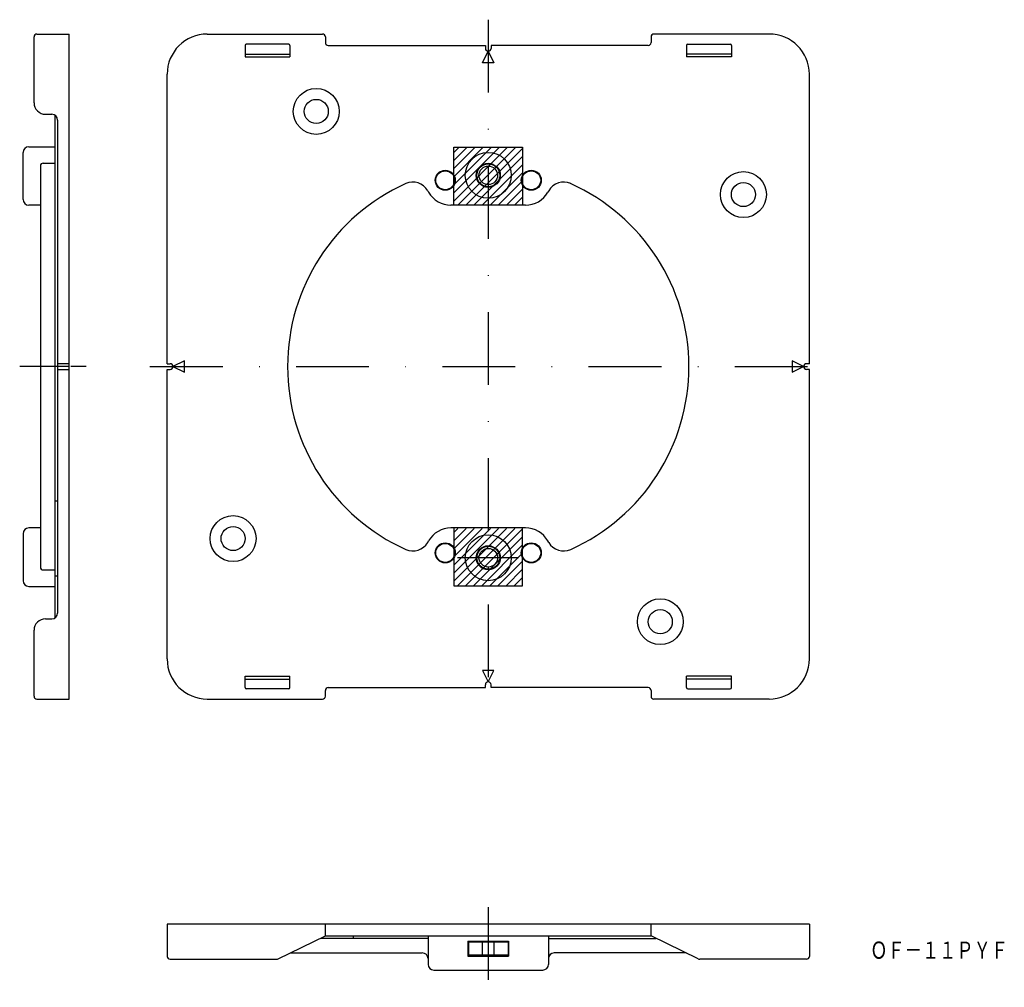
# Model space of a CAD drawing. Extents: x -212 to -40, y -59 to 110.
import ezdxf
from ezdxf.enums import TextEntityAlignment as Align

# ---------------------------------------------------------------- set-up
doc = ezdxf.new("R2010")
doc.units = 0
doc.linetypes.add('DASHDOT', pattern=[25.4, 12.7, -6.35, 0, -6.35])
doc.layers.add('1', color=7, linetype='CONTINUOUS')
doc.styles.add('MDRAFSTD', font='TXT', dxfattribs={"bigfont": 'BIGFONT'})

# ---------------------------------------------------------------- blocks, each defined once
blk = doc.blocks.new('S0', base_point=(-135.8, 86.97))
at = {"layer": '1', "color": 7, "linetype": 'CONTINUOUS'}
for p, q in [((-135.85, 86.92), (-134.95, 87.82)), ((-135.85, 85.51), (-133.54, 87.82)), ((-135.85, 84.09), (-132.12, 87.82)), ((-135.85, 82.68), (-130.71, 87.82)), ((-135.85, 81.26), (-129.3, 87.82)), ((-135.85, 79.85), (-127.88, 87.82)), ((-135.85, 78.43), (-126.47, 87.82)), ((-135.05, 77.82), (-125.05, 87.82)), ((-133.64, 77.82), (-123.85, 87.61)), ((-132.23, 77.82), (-123.85, 86.19)), ((-130.81, 77.82), (-123.85, 84.78)), ((-129.4, 77.82), (-123.85, 83.36)), ((-127.98, 77.82), (-123.85, 81.95)), ((-126.57, 77.82), (-123.85, 80.53)), ((-125.15, 77.82), (-123.85, 79.12))]:
    blk.add_line(p, q, dxfattribs=at)
blk = doc.blocks.new('S1', base_point=(-135.8, 12.16))
at = {"layer": '1', "color": 7, "linetype": 'CONTINUOUS'}
for p, q in [((-135.85, 20.6), (-135.13, 21.32)), ((-135.85, 19.18), (-133.72, 21.32)), ((-135.85, 17.77), (-132.3, 21.32)), ((-135.85, 16.36), (-130.89, 21.32)), ((-135.85, 14.94), (-129.48, 21.32)), ((-135.85, 13.53), (-128.06, 21.32)), ((-135.85, 12.11), (-126.65, 21.32)), ((-135.23, 11.32), (-125.23, 21.32)), ((-133.82, 11.32), (-123.85, 21.28)), ((-132.4, 11.32), (-123.85, 19.87)), ((-130.99, 11.32), (-123.85, 18.46)), ((-129.58, 11.32), (-123.85, 17.04)), ((-128.16, 11.32), (-123.85, 15.63)), ((-126.75, 11.32), (-123.85, 14.21)), ((-125.33, 11.32), (-123.85, 12.8)), ((-123.92, 11.32), (-123.85, 11.39))]:
    blk.add_line(p, q, dxfattribs=at)

msp = doc.modelspace()

# ---------------------------------------------------------------- linework, layer by layer
at = {"layer": '1', "color": 7, "linetype": 'DASHDOT'}
for p, q in [((-129.85, 110.07), (-129.85, -10.93)), ((-202.97, 49.57), (-211.57, 49.57)), ((-199.97, 49.57), (-202.67, 49.57)), ((-188.85, 49.57), (-70.85, 49.57)), ((-124.56, 16.22), (-135.19, 16.22)), ((-129.85, -44.7), (-129.85, -58.7))]:
    msp.add_line(p, q, dxfattribs=at)
at = {"layer": '1', "color": 7, "linetype": 'CONTINUOUS'}
for p, q in [((-209.07, 95.57), (-209.07, 107.07)), ((-208.57, 107.57), (-202.97, 107.57)), ((-202.97, -8.43), (-202.97, 107.57)), ((-178.85, 107.57), (-158.75, 107.57)), ((-158.25, 107.07), (-158.25, 106.07)), ((-101.45, 107.07), (-101.45, 106.07)), ((-80.85, 107.57), (-100.95, 107.57)), ((-172.25, 105.57), (-172.25, 103.57)), ((-164.65, 105.77), (-172.05, 105.77)), ((-164.45, 105.57), (-164.45, 103.57)), ((-157.75, 105.57), (-130.35, 105.57)), ((-130.35, 105.57), (-130.35, 105.07)), ((-129.35, 105.57), (-129.35, 105.07)), ((-101.95, 105.57), (-129.35, 105.57)), ((-95.25, 105.57), (-95.25, 103.57)), ((-95.05, 105.77), (-87.65, 105.77)), ((-87.45, 105.57), (-87.45, 103.57)), ((-172.25, 104.07), (-164.45, 104.07)), ((-172.25, 103.57), (-164.45, 103.57)), ((-130.85, 102.57), (-129.85, 104.57)), ((-129.85, 104.57), (-128.85, 102.57)), ((-87.45, 104.07), (-95.25, 104.07)), ((-87.45, 103.57), (-95.25, 103.57)), ((-128.85, 102.57), (-130.85, 102.57)), ((-185.85, 50.07), (-185.85, 100.57)), ((-73.85, 50.07), (-73.85, 100.57)), ((-207.07, 93.57), (-205.97, 93.57)), ((-205.47, 93.43), (-205.47, 5.7)), ((-204.97, 92.57), (-204.97, 6.57)), ((-209.97, 87.92), (-205.47, 87.92)), ((-135.85, 77.82), (-135.85, 87.82)), ((-135.85, 87.82), (-123.85, 87.82)), ((-123.85, 87.82), (-123.85, 77.82)), ((-210.97, 78.72), (-210.97, 86.92)), ((-207.97, 84.55), (-207.97, 14.59)), ((-207.47, 85.05), (-205.47, 85.05)), ((-140.41, 80.24), (-140.25, 79.97)), ((-119.3, 80.24), (-119.45, 79.97)), ((-207.97, 77.72), (-209.97, 77.72)), ((-123.35, 77.72), (-136.35, 77.72)), ((-202.97, 50.07), (-204.97, 50.07)), ((-185.85, 50.07), (-185.35, 50.07)), ((-182.85, 50.57), (-184.85, 49.57)), ((-182.85, 48.57), (-182.85, 50.57)), ((-74.85, 49.57), (-76.85, 50.57)), ((-76.85, 50.57), (-76.85, 48.57)), ((-73.85, 50.07), (-74.35, 50.07)), ((-204.97, 49.07), (-202.97, 49.07)), ((-185.85, 49.07), (-185.35, 49.07)), ((-185.85, -1.43), (-185.85, 49.07)), ((-184.85, 49.57), (-182.85, 48.57)), ((-76.85, 48.57), (-74.85, 49.57)), ((-73.85, 49.07), (-74.35, 49.07)), ((-73.85, -1.43), (-73.85, 49.07)), ((-204.97, 26.07), (-205.47, 26.07)), ((-207.97, 21.42), (-209.97, 21.42)), ((-123.35, 21.42), (-136.35, 21.42)), ((-135.85, 21.32), (-135.85, 11.32)), ((-123.85, 11.32), (-123.85, 21.32)), ((-210.97, 20.42), (-210.97, 12.22)), ((-140.41, 18.9), (-140.25, 19.17)), ((-119.3, 18.9), (-119.45, 19.17)), ((-207.47, 14.09), (-205.47, 14.09)), ((-205.47, 13.07), (-204.97, 13.07)), ((-209.97, 11.22), (-205.47, 11.22)), ((-135.85, 11.32), (-123.85, 11.32)), ((-207.07, 5.57), (-205.97, 5.57)), ((-209.07, -7.93), (-209.07, 3.57)), ((-130.85, -3.43), (-129.85, -5.43)), ((-128.85, -3.43), (-130.85, -3.43)), ((-129.85, -5.43), (-128.85, -3.43)), ((-172.25, -6.43), (-172.25, -4.43)), ((-172.25, -4.43), (-164.45, -4.43)), ((-172.25, -4.93), (-164.45, -4.93)), ((-164.45, -6.43), (-164.45, -4.43)), ((-95.25, -6.43), (-95.25, -4.43)), ((-87.45, -4.43), (-95.25, -4.43)), ((-87.45, -4.93), (-95.25, -4.93)), ((-87.45, -6.43), (-87.45, -4.43)), ((-164.65, -6.63), (-172.05, -6.63)), ((-157.75, -6.43), (-130.35, -6.43)), ((-130.35, -6.43), (-130.35, -5.93)), ((-129.35, -6.43), (-129.35, -5.93)), ((-101.95, -6.43), (-129.35, -6.43)), ((-95.05, -6.63), (-87.65, -6.63)), ((-208.57, -8.43), (-202.97, -8.43)), ((-178.85, -8.43), (-158.75, -8.43)), ((-158.25, -7.93), (-158.25, -6.93)), ((-101.45, -6.93), (-101.45, -7.93)), ((-80.85, -8.43), (-100.95, -8.43)), ((-73.85, -47.7), (-185.85, -47.7)), ((-185.85, -47.7), (-185.85, -53.3)), ((-158.25, -49.7), (-158.25, -47.7)), ((-101.45, -49.7), (-101.45, -47.7)), ((-73.85, -47.7), (-73.85, -53.3)), ((-166.48, -53.73), (-158.25, -49.7)), ((-158.25, -49.7), (-101.45, -49.7)), ((-153.35, -50.2), (-153.35, -49.7)), ((-140.35, -49.7), (-140.35, -54.7)), ((-119.35, -49.7), (-119.35, -54.7)), ((-93.22, -53.73), (-101.45, -49.7)), ((-140.35, -50.2), (-159.1, -50.2)), ((-133.4, -50.63), (-126.3, -50.63)), ((-133.4, -50.63), (-133.4, -53.27)), ((-133.4, -50.63), (-133.3, -50.8)), ((-126.4, -50.8), (-133.3, -50.8)), ((-133.3, -50.8), (-133.3, -53.1)), ((-130.85, -53.1), (-130.85, -50.8)), ((-128.85, -50.8), (-128.85, -53.1)), ((-126.4, -50.8), (-126.3, -50.63)), ((-126.4, -50.8), (-126.4, -53.1)), ((-126.3, -50.63), (-126.3, -53.27)), ((-119.35, -50.2), (-100.6, -50.2)), ((-164.38, -52.7), (-141.35, -52.7)), ((-133.3, -53.1), (-133.4, -53.27)), ((-126.4, -53.1), (-133.3, -53.1)), ((-126.3, -53.27), (-126.4, -53.1)), ((-95.32, -52.7), (-118.35, -52.7)), ((-185.35, -53.8), (-166.74, -53.8)), ((-133.4, -53.27), (-126.3, -53.27)), ((-74.35, -53.8), (-92.97, -53.8)), ((-139.35, -55.7), (-120.35, -55.7))]:
    msp.add_line(p, q, dxfattribs=at)
for centre, radius in [((-159.85, 94.07), 4), ((-159.85, 94.07), 2.1), ((-129.85, 82.92), 4), ((-129.85, 82.92), 2.1), ((-129.85, 82.92), 2), ((-129.85, 82.92), 1.62), ((-137.35, 82.06), 1.75), ((-137.35, 82.06), 1.65), ((-122.35, 82.06), 1.75), ((-122.35, 82.06), 1.65), ((-85.35, 79.57), 4), ((-85.35, 79.57), 2.1), ((-174.35, 19.57), 4), ((-174.35, 19.57), 2.1), ((-129.85, 16.22), 4), ((-137.35, 17.07), 1.75), ((-137.35, 17.07), 1.65), ((-129.85, 16.22), 2.1), ((-129.85, 16.22), 2), ((-129.85, 16.22), 1.62), ((-122.35, 17.07), 1.75), ((-122.35, 17.07), 1.65), ((-99.85, 5.07), 4), ((-99.85, 5.07), 2.1)]:
    msp.add_circle(centre, radius, dxfattribs=at)
for centre, radius, start, end in [((-208.57, 107.07), 0.5, 90, 180), ((-178.85, 100.57), 7, 90, 180), ((-158.75, 107.07), 0.5, 0, 90), ((-100.95, 107.07), 0.5, 90, 180), ((-80.85, 100.57), 7, 0, 90), ((-172.05, 105.57), 0.2, 90, 180), ((-164.65, 105.57), 0.2, 0, 90), ((-157.75, 106.07), 0.5, 180, 270), ((-129.85, 105.07), 0.5, 180, 0), ((-101.95, 106.07), 0.5, 270, 0), ((-95.05, 105.57), 0.2, 90, 180), ((-87.65, 105.57), 0.2, 0, 90), ((-207.07, 95.57), 2, 180, 270), ((-205.97, 92.57), 1, 0, 90), ((-209.97, 86.92), 1, 90, 180), ((-207.47, 84.55), 0.5, 90, 180), ((-129.85, 49.57), 35, 114.2713, 245.7287), ((-143, 78.74), 3, 30, 114.2713), ((-116.7, 78.74), 3, 65.7287, 150), ((-129.85, 49.57), 35, 294.2713, 65.7672), ((-136.35, 82.22), 4.5, 210, 270), ((-123.35, 82.22), 4.5, 270, 330), ((-209.97, 78.72), 1, 180, 270), ((-185.35, 49.57), 0.5, 270, 90), ((-74.35, 49.57), 0.5, 90, 270), ((-209.97, 20.42), 1, 90, 180), ((-136.35, 16.92), 4.5, 90, 150), ((-123.35, 16.92), 4.5, 30, 90), ((-143, 20.4), 3, 245.7287, 330), ((-116.7, 20.4), 3, 210, 294.2713), ((-207.47, 14.59), 0.5, 180, 270), ((-209.97, 12.22), 1, 180, 270), ((-207.07, 3.57), 2, 90, 180), ((-205.97, 6.57), 1, 270, 0), ((-178.85, -1.43), 7, 180, 270), ((-80.85, -1.43), 7, 270, 0), ((-172.05, -6.43), 0.2, 180, 270), ((-164.65, -6.43), 0.2, 270, 0), ((-157.75, -6.93), 0.5, 90, 180), ((-129.85, -5.93), 0.5, 0, 180), ((-101.95, -6.93), 0.5, 0, 90), ((-95.05, -6.43), 0.2, 180, 270), ((-87.65, -6.43), 0.2, 270, 0), ((-208.57, -7.93), 0.5, 180, 270), ((-158.75, -7.93), 0.5, 270, 0), ((-100.95, -7.93), 0.5, 180, 270), ((-141.35, -53.7), 1, 0, 90), ((-118.35, -53.7), 1, 90, 180), ((-185.35, -53.3), 0.5, 180, 270), ((-166.74, -53.3), 0.5, 270, 300.3581), ((-139.35, -54.7), 1, 180, 270), ((-120.35, -54.7), 1, 270, 0), ((-92.97, -53.3), 0.5, 239.6419, 270), ((-74.35, -53.3), 0.5, 270, 0)]:
    msp.add_arc(centre, radius, start, end, dxfattribs=at)

# ---------------------------------------------------------------- block references
for name, p in [('S0', (-135.8, 86.97)), ('S1', (-135.8, 12.16))]:
    msp.add_blockref(name, p, dxfattribs=at)

# ---------------------------------------------------------------- texts
at = {"layer": '1', "color": 7, "linetype": 'CONTINUOUS', "style": 'MDRAFSTD', "oblique": 14.9998, "width": 0.872109}
msp.add_text('ＯＦ－１１ＰＹＦ', height=3, dxfattribs=at).set_placement((-63.23, -53.72), (-39.19, -53.72), align=Align.FIT)

doc.saveas('drawing.dxf')
